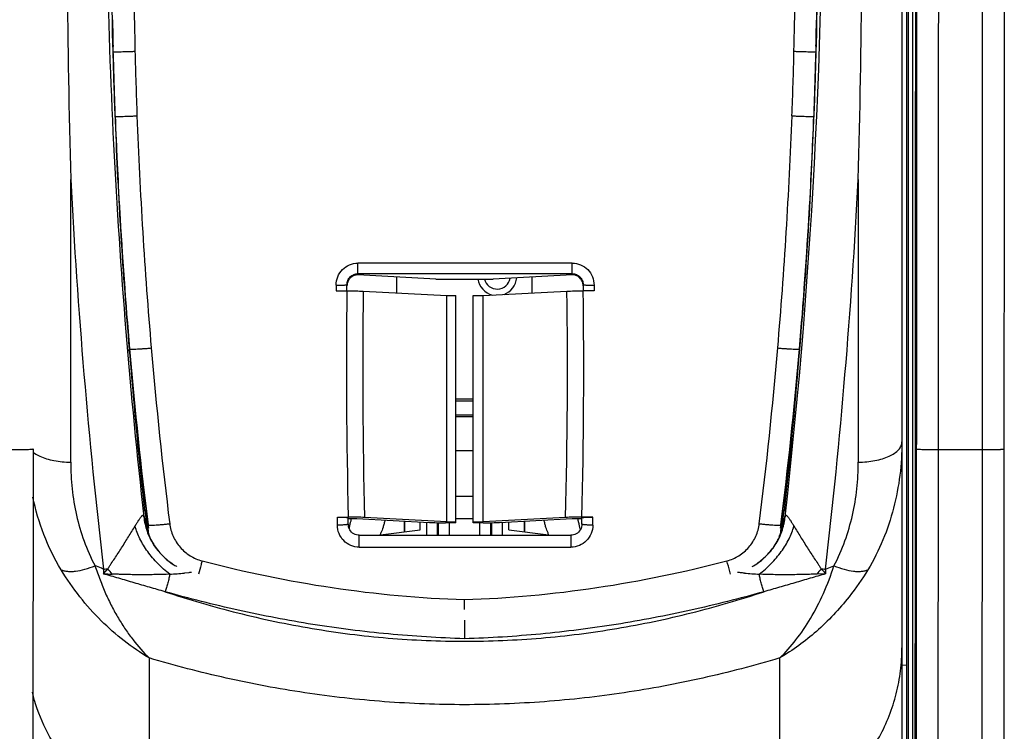
# Model space of a CAD drawing. Units: millimetres. Extents: x 0 to 3073, y 0 to 562.
# Drawn here: x 66 to 75, y 170 to 176 of the extents above; entities that cross this region are included whole.
import ezdxf

# ---------------------------------------------------------------- set-up
doc = ezdxf.new("R2010")
doc.units = ezdxf.units.MM
doc.header["$LTSCALE"] = 23.1
doc.layers.add('INTF_1', color=7, linetype='CONTINUOUS')

msp = doc.modelspace()

# ---------------------------------------------------------------- linework, layer by layer
at = {"layer": 'INTF_1', "color": 7, "linetype": 'CONTINUOUS'}
for p, q in [((74.018, 185.1701), (74.018, 163.322)), ((74.0617, 145.5917), (74.0617, 181.4917)), ((74.0755, 180.4972), (74.0755, 146.5861)), ((73.2362, 176.3454), (73.2347, 176.2661)), ((66.7876, 175.9691), (66.7863, 176.026)), ((66.7876, 175.9691), (66.7864, 176.026)), ((66.7876, 175.9738), (66.7864, 176.026)), ((73.2297, 176.0268), (73.2285, 175.9691)), ((73.2298, 176.0268), (73.2285, 175.9691)), ((73.2297, 176.0268), (73.2285, 175.9738)), ((66.7876, 175.9691), (66.7876, 175.9738)), ((73.2285, 175.9738), (73.2285, 175.9691)), ((66.7943, 175.7246), (66.7965, 175.6145)), ((73.2196, 175.6145), (73.2217, 175.7205)), ((66.8046, 175.3776), (66.8058, 175.3426)), ((66.8059, 175.3776), (66.8075, 175.3427)), ((66.8059, 175.3776), (66.8072, 175.3427)), ((73.2086, 175.3427), (73.2102, 175.3776)), ((73.2088, 175.3427), (73.2102, 175.3776)), ((73.2102, 175.3426), (73.2115, 175.3776)), ((70.996, 173.9317), (70.2702, 173.8938)), ((68.9309, 173.7857), (68.9309, 173.842)), ((69.7459, 173.8938), (69.0309, 173.9312)), ((69.388, 173.7665), (69.388, 173.9125)), ((69.7459, 173.8938), (70.2702, 173.8938)), ((70.628, 173.766), (70.628, 173.9125)), ((71.096, 173.8422), (71.096, 173.8412)), ((71.096, 173.8412), (71.096, 173.7857)), ((68.8309, 173.7857), (68.9309, 173.7857)), ((69.08, 173.7826), (69.8462, 173.7426)), ((70.1807, 173.7426), (70.9469, 173.7826)), ((71.196, 173.7857), (71.096, 173.7857)), ((69.8462, 173.7426), (69.928, 173.7426)), ((69.8462, 171.6693), (69.8462, 173.7426)), ((69.928, 171.6599), (69.928, 173.7426)), ((70.088, 173.7426), (70.1807, 173.7426)), ((70.088, 171.6599), (70.088, 173.7426)), ((70.1807, 171.6693), (70.1807, 173.7426)), ((66.9372, 173.2191), (66.9346, 173.2492)), ((66.9399, 173.2194), (66.9372, 173.2494)), ((66.9398, 173.2193), (66.9372, 173.2494)), ((73.0789, 173.2494), (73.0762, 173.2194)), ((73.0789, 173.2494), (73.0763, 173.2193)), ((69.928, 172.7951), (70.088, 172.7951)), ((70.088, 172.7741), (69.928, 172.7741)), ((69.928, 172.6481), (70.088, 172.6481)), ((70.088, 172.6323), (69.928, 172.6323)), ((66.0533, 172.337), (66.045, 157.5851)), ((70.088, 172.3201), (69.928, 172.3201)), ((74.9531, 172.3365), (74.9448, 157.5846)), ((67.0886, 171.7696), (67.0735, 171.7696)), ((72.9425, 171.7696), (72.9275, 171.7696)), ((68.8428, 171.7117), (68.9428, 171.7117)), ((68.9428, 171.6468), (68.9428, 171.7071)), ((68.9428, 171.6977), (69.0222, 171.6977)), ((69.0222, 171.6977), (69.6863, 171.6631)), ((69.8462, 171.6693), (69.0922, 171.7086)), ((69.457, 171.675), (69.4571, 171.5766)), ((69.4571, 171.5766), (69.4571, 171.675)), ((69.928, 171.7003), (70.088, 171.7003)), ((70.9347, 171.7086), (70.1807, 171.6693)), ((70.3298, 171.6631), (70.9938, 171.6977)), ((70.559, 171.5765), (70.559, 171.675)), ((70.5591, 171.675), (70.559, 171.5765)), ((70.9938, 171.6977), (71.0841, 171.6977)), ((71.1841, 171.7117), (71.0841, 171.7117)), ((71.0841, 171.6468), (71.0841, 171.7071)), ((67.1041, 171.6381), (67.107, 171.6146)), ((67.115, 171.5513), (67.107, 171.6145)), ((68.9428, 171.6455), (68.9428, 171.6468)), ((68.9434, 171.6357), (68.9428, 171.6455)), ((69.2392, 171.5484), (69.6015, 171.5952)), ((69.6015, 171.5952), (69.6015, 171.6675)), ((69.928, 171.6599), (69.8354, 171.6599)), ((69.8462, 171.6693), (69.928, 171.6693)), ((70.088, 171.6693), (70.1807, 171.6693)), ((70.1807, 171.6599), (70.088, 171.6599)), ((70.4145, 171.5952), (70.4145, 171.6675)), ((70.4145, 171.5952), (70.7769, 171.5484)), ((71.0841, 171.6455), (71.0835, 171.6357)), ((71.0841, 171.6468), (71.0841, 171.6455)), ((72.909, 171.6145), (72.9011, 171.5515)), ((72.909, 171.6145), (72.912, 171.6381)), ((69.0428, 171.5457), (70.9841, 171.5457)), ((69.2391, 171.5479), (69.239, 171.5457)), ((69.2391, 171.5479), (69.2406, 171.5688)), ((69.2432, 171.5489), (69.2431, 171.5457)), ((70.7729, 171.5457), (70.7729, 171.5489)), ((70.777, 171.5479), (70.7753, 171.5679)), ((70.777, 171.5457), (70.777, 171.5479)), ((74.1389, 171.5718), (74.129, 155.3699)), ((70.008, 170.8667), (70.008, 170.9557)), ((70.008, 170.768), (70.008, 170.7504)), ((70.008, 170.768), (70.008, 170.7507)), ((70.008, 170.7507), (70.008, 170.5967)), ((74.058, 170.3534), (74.018, 170.3538))]:
    msp.add_line(p, q, dxfattribs=at)
at = {"layer": 'INTF_1', "color": 9, "linetype": 'CONTINUOUS'}
for p, q in [((74.1192, 149.2913), (74.1192, 177.5874)), ((66.8059, 175.3824), (66.8059, 175.3777)), ((73.2102, 175.3777), (73.2102, 175.3822)), ((66.8059, 175.3426), (66.8075, 175.3426)), ((73.2086, 175.3426), (73.2102, 175.3426)), ((66.398, 172.2157), (66.398, 174.806)), ((73.618, 174.806), (73.618, 172.2157)), ((70.996, 174.0386), (69.0309, 174.0386)), ((69.0309, 173.9312), (69.0309, 174.0386)), ((70.996, 173.9317), (70.996, 174.0386)), ((70.996, 173.9418), (69.0309, 173.9418)), ((68.8309, 173.8376), (68.8309, 173.7857)), ((71.196, 173.8376), (71.196, 173.7857)), ((66.9372, 173.2541), (66.9403, 173.2179)), ((66.9372, 173.2541), (66.9402, 173.2194)), ((66.9372, 173.2541), (66.9372, 173.2494)), ((73.0757, 173.2179), (73.0789, 173.2541)), ((73.0789, 173.2494), (73.0789, 173.2541)), ((74.1448, 157.5849), (74.1531, 172.3367)), ((74.3448, 157.5784), (74.3531, 172.3302)), ((74.3531, 172.3302), (74.7532, 172.33)), ((74.7532, 172.33), (74.7448, 157.5782)), ((67.0688, 171.7184), (67.0712, 171.7177)), ((67.0712, 171.7177), (67.0722, 171.7094)), ((68.8428, 171.6385), (68.8428, 171.7117)), ((71.1841, 171.6385), (71.1841, 171.7117)), ((72.9438, 171.7092), (72.9448, 171.7177)), ((72.9448, 171.7177), (72.9472, 171.7184)), ((67.107, 171.6384), (67.107, 171.6433)), ((69.6589, 171.6645), (69.6589, 171.5457)), ((69.7589, 171.6607), (69.7589, 171.5457)), ((69.7676, 171.6605), (69.7676, 171.5457)), ((69.8676, 171.6599), (69.8676, 171.5457)), ((70.1484, 171.5457), (70.1484, 171.6599)), ((70.2484, 171.5457), (70.2484, 171.6605)), ((70.2572, 171.5457), (70.2572, 171.6607)), ((70.3572, 171.5457), (70.3572, 171.6645)), ((72.9091, 171.6433), (72.9091, 171.6384)), ((69.0428, 171.437), (69.0428, 171.5457)), ((70.9841, 171.5457), (70.9841, 171.437)), ((69.0428, 171.437), (70.9841, 171.437)), ((66.6977, 171.1923), (66.7389, 171.2392)), ((73.3169, 171.2346), (73.3951, 171.2663)), ((73.3169, 171.2346), (73.3183, 171.1923)), ((67.4816, 171.2025), (67.4413, 171.1986)), ((73.3183, 171.1923), (73.2375, 171.1894)), ((67.118, 170.4212), (67.118, 168.9884)), ((72.898, 168.9884), (72.8981, 170.4212))]:
    msp.add_line(p, q, dxfattribs=at)
at = {"layer": 'INTF_1', "color": 7, "linetype": 'CONTINUOUS', "true_color": 0x3366cc}
msp.add_line((70.088, 171.9003), (69.928, 171.9003), dxfattribs=at)
at = {"layer": 'INTF_1', "color": 40, "linetype": 'CONTINUOUS'}
for p, q in [((69.2391, 171.5479), (69.2406, 171.5688)), ((70.777, 171.5479), (70.7753, 171.5679))]:
    msp.add_line(p, q, dxfattribs=at)
at = {"layer": 'INTF_1', "color": 7, "linetype": 'CONTINUOUS'}
for points in [[(69.0428, 171.5457), (69.0325, 171.5463), (69.0193, 171.5486), (69.0065, 171.5526), (68.9943, 171.5584), (68.9829, 171.5659), (68.9726, 171.5748), (68.9636, 171.5851), (68.956, 171.5965), (68.9501, 171.6089), (68.9458, 171.622), (68.9434, 171.6357)], [(71.0835, 171.6357), (71.081, 171.622), (71.0768, 171.6089), (71.0708, 171.5965), (71.0633, 171.5851), (71.0542, 171.5748), (71.044, 171.5659), (71.0326, 171.5584), (71.0204, 171.5526), (71.0076, 171.5486), (70.9944, 171.5463), (70.9841, 171.5457)]]:
    msp.add_lwpolyline(points, dxfattribs=at)
at = {"layer": 'INTF_1', "color": 9, "linetype": 'CONTINUOUS'}
for centre, radius, start, end in [((17.9669, 177.9007), 55.3275, 353.58072, 0.75806), ((123.3016, 177.3496), 56.3307, 180.36897, 181.39233), ((16.7145, 177.3496), 56.3307, 358.60767, 359.63103), ((110.7063, 177.0234), 43.9311, 182.14084, 183.25539), ((111.3101, 177.0429), 44.3352, 182.13777, 184.89246), ((28.706, 177.0429), 44.3352, 355.10754, 357.86223), ((29.3111, 177.0234), 43.9298, 356.7446, 357.859), ((122.057, 177.7003), 55.7341, 182.97666, 186.66172), ((17.8722, 177.7076), 55.8213, 353.34108, 357.02044), ((110.8279, 177.0304), 44.0528, 183.25544, 184.91752), ((29.1607, 177.0324), 44.0804, 355.083, 356.74404), ((121.1306, 173.0473), 52.205, 179.18956, 181.46595), ((120.8317, 173.0508), 51.7569, 179.18986, 181.48599), ((19.1952, 173.0508), 51.7569, 358.51401, 0.81014), ((18.8962, 173.0473), 52.205, 358.53405, 0.81044), ((108.9329, 176.8672), 42.1508, 184.96676, 187.11926), ((109.6357, 176.908), 42.6554, 184.90374, 187.07849), ((30.3804, 176.908), 42.6554, 352.92151, 355.09626), ((31.0513, 176.8706), 42.1829, 352.88156, 355.03242), ((78.4442, 170.8238), 11.7523, 177.99096, 178.20348), ((66.6225, 172.0773), 0.8461, 275.19878, 277.90994), ((64.8385, 169.6854), 2.4548, 37.78491, 39.27066), ((67.6632, 171.7815), 0.5991, 237.70702, 239.75719), ((67.6626, 171.7805), 0.5979, 239.75747, 240.95315), ((72.3534, 171.7806), 0.598, 299.04449, 300.64134), ((75.1823, 169.6844), 2.4591, 140.78215, 142.2654), ((73.3936, 172.0773), 0.8461, 262.09004, 264.8012), ((74.8458, 172.5714), 2.058, 220.34195, 222.07974), ((66.9018, 175.7349), 4.5471, 267.42835, 268.44643), ((67.1647, 174.1338), 2.9482, 272.75507, 275.38289), ((72.8619, 174.2837), 3.0985, 264.67289, 267.18362)]:
    msp.add_arc(centre, radius, start, end, dxfattribs=at)
at = {"layer": 'INTF_1', "color": 7, "linetype": 'CONTINUOUS'}
for centre, radius, start, end in [((179.59, 177.7424), 113.2301, 179.623095, 181.486028), ((-39.2068, 177.7389), 112.8629, 358.510942, 0.379933), ((122.5281, 177.6929), 55.7698, 180.36821, 182.1361), ((17.488, 177.6929), 55.7698, 357.8639, 359.63179), ((142.1005, 177.7236), 75.3333, 181.105415, 181.291244), ((-2.2063, 177.7262), 75.4552, 358.709408, 358.891153), ((127.3236, 177.5198), 60.5569, 181.802923, 182.027233), ((12.6925, 177.5198), 60.5569, 357.97277, 358.197077), ((110.3935, 176.9718), 43.6181, 182.14056, 184.89589), ((110.77, 177.0216), 43.9948, 182.18701, 184.91865), ((29.2, 177.0244), 44.041, 355.08279, 357.81156), ((29.5806, 176.9743), 43.6601, 355.06588, 357.85814), ((69.0315, 173.8319), 0.1006, 174.2405, 179.99718), ((69.0314, 173.8319), 0.1005, 172.86855, 174.24067), ((70.308, 173.9214), 0.18, 188.8033, 255.74503), ((70.308, 173.9214), 0.12, 193.25907, 350.69774), ((70.308, 173.9214), 0.18, 290.25913, 354.83754), ((70.9954, 173.8319), 0.1006, 0.00319, 5.85154), ((109.2225, 176.8769), 42.4432, 184.94394, 185.67475), ((109.0388, 176.8723), 42.2572, 184.95918, 187.11483), ((30.7212, 176.8991), 42.5147, 352.89205, 355.03463), ((30.7936, 176.8769), 42.4432, 354.32525, 355.05606), ((122.5281, 177.6929), 55.7698, 184.65259, 186.09689), ((17.488, 177.6929), 55.7698, 353.90311, 355.34736), ((122.5281, 177.6929), 55.7645, 186.09747, 186.27315), ((17.488, 177.6929), 55.7645, 353.7268, 353.90253), ((67.6692, 171.7836), 0.6018, 186.69366, 193.7269), ((72.3469, 171.7837), 0.6018, 346.50383, 353.29353), ((67.6668, 171.7831), 0.5994, 193.73059, 194.59022), ((67.6681, 171.7834), 0.6007, 194.59061, 196.76141), ((67.6686, 171.7836), 0.6012, 196.76113, 197.84881), ((67.6681, 171.7835), 0.6007, 197.84988, 204.61808), ((67.7082, 171.7135), 0.6059, 187.11816, 189.34243), ((67.708, 171.7135), 0.6057, 189.34247, 189.64548), ((72.3483, 171.7833), 0.6004, 335.38678, 342.14787), ((72.308, 171.7135), 0.6058, 350.35448, 350.64229), ((72.3078, 171.7135), 0.606, 350.64236, 352.88186), ((72.3474, 171.7836), 0.6013, 342.14703, 343.22689), ((72.3478, 171.7835), 0.6009, 343.22664, 345.41472), ((72.3491, 171.7832), 0.5996, 345.41501, 346.50025)]:
    msp.add_arc(centre, radius, start, end, dxfattribs=at)
for centre, major_axis, ratio, start_param, end_param in [((69.0309, 173.8308), (0.0692, -0.076), 0.94914, 2.377002, 2.572327), ((70.996, 173.8314), (0.0692, 0.076), 0.94914, 0.678817, 0.764591), ((69.8354, 171.6693), (0.2, 0), 0.046625, -2.41233, -1.570796), ((70.1807, 171.6693), (0.2, 0), 0.046625, -1.570796, -0.729262)]:
    msp.add_ellipse(centre, major_axis=major_axis, ratio=ratio, start_param=start_param, end_param=end_param, dxfattribs=at)
for points, knots in [([(74.9531, 191.7469), (74.954, 190.1295), (74.9568, 183.6594), (74.9559, 177.1893), (74.9531, 172.3365)], [0, 0, 0, 0, 0.249967, 1, 1, 1, 1]), ([(74.1421, 181.4263), (74.142, 180.6049), (74.1417, 177.3201), (74.1404, 174.0353), (74.1389, 171.5718)], [0, 0, 0, 0, 0.250048, 1, 1, 1, 1]), ([(66.8059, 175.3776), (66.8023, 175.4762), (66.7953, 175.6733), (66.7901, 175.8705), (66.7876, 175.9691)], [0, 0, 0, 0, 0.500006, 1, 1, 1, 1]), ([(73.2285, 175.9691), (73.2259, 175.8705), (73.2208, 175.6733), (73.2137, 175.4762), (73.2102, 175.3776)], [0, 0, 0, 0, 0.499994, 1, 1, 1, 1]), ([(71.0955, 173.8422), (71.0943, 173.8536), (71.088, 173.8762), (71.0676, 173.9048), (71.0387, 173.9248), (71.016, 173.9308), (71.0046, 173.9318)], [0, 0, 0, 0, 0.249944, 0.499922, 0.749946, 1, 1, 1, 1]), ([(69.0115, 173.9303), (69.0013, 173.9282), (68.9814, 173.9209), (68.9565, 173.9013), (68.9388, 173.8751), (68.9329, 173.8547), (68.9317, 173.8444)], [0, 0, 0, 0, 0.250054, 0.500078, 0.750057, 1, 1, 1, 1]), ([(68.9309, 173.7857), (68.9581, 173.7857), (69.0078, 173.7852), (69.0575, 173.7838), (69.08, 173.7826)], [0, 0, 0, 0, 0.547991, 1, 1, 1, 1]), ([(70.9469, 173.7826), (70.9694, 173.7838), (71.019, 173.7852), (71.0688, 173.7857), (71.096, 173.7857)], [0, 0, 0, 0, 0.452009, 1, 1, 1, 1]), ([(66.9873, 172.6801), (67.0026, 172.5262), (67.0362, 172.2054), (67.0767, 171.8582), (67.1007, 171.6648), (67.1041, 171.6381)], [0, 0, 0, 0, 0.442334, 0.922957, 1, 1, 1, 1]), ([(72.912, 171.6381), (72.9153, 171.6648), (72.9393, 171.8582), (72.9798, 172.2054), (73.0135, 172.5262), (73.0288, 172.6801)], [0, 0, 0, 0, 0.07704, 0.557665, 1, 1, 1, 1]), ([(68.8428, 171.7117), (68.8493, 171.7117), (68.8621, 171.7117), (68.8807, 171.7114), (68.8978, 171.711), (68.9127, 171.7104), (68.925, 171.7098), (68.9333, 171.7091), (68.9382, 171.7085), (68.9406, 171.708), (68.942, 171.7077), (68.9428, 171.7073), (68.9428, 171.7071)], [0, 0, 0, 0, 0.195095, 0.382533, 0.555022, 0.705945, 0.829619, 0.92152, 0.954507, 0.978492, 0.993418, 1, 1, 1, 1]), ([(69.0922, 171.7086), (69.0697, 171.7098), (69.0199, 171.7113), (68.9701, 171.7117), (68.9428, 171.7117)], [0, 0, 0, 0, 0.451903, 1, 1, 1, 1]), ([(69.2791, 171.6844), (69.2758, 171.6733), (69.2705, 171.6511), (69.2604, 171.6117), (69.2494, 171.5844), (69.2406, 171.5688)], [0, 0, 0, 0, 0.283388, 0.560418, 1, 1, 1, 1]), ([(70.7753, 171.5679), (70.7664, 171.5836), (70.7552, 171.611), (70.745, 171.6507), (70.7397, 171.6731), (70.7364, 171.6843)], [0, 0, 0, 0, 0.438634, 0.715891, 1, 1, 1, 1]), ([(71.0841, 171.7117), (71.0568, 171.7117), (71.007, 171.7113), (70.9572, 171.7098), (70.9347, 171.7086)], [0, 0, 0, 0, 0.548097, 1, 1, 1, 1]), ([(71.0841, 171.7071), (71.0841, 171.7073), (71.0849, 171.7077), (71.0862, 171.708), (71.0887, 171.7085), (71.0936, 171.7091), (71.1019, 171.7098), (71.1141, 171.7104), (71.1291, 171.711), (71.1462, 171.7114), (71.1648, 171.7117), (71.1776, 171.7117), (71.1841, 171.7117)], [0, 0, 0, 0, 0.006582, 0.021508, 0.045493, 0.07848, 0.170381, 0.294055, 0.444978, 0.617467, 0.804905, 1, 1, 1, 1]), ([(73.2181, 169.1072), (73.2806, 169.1402), (73.4008, 169.2163), (73.5614, 169.3563), (73.7001, 169.5179), (73.8152, 169.6971), (73.9055, 169.89), (73.9703, 170.0928), (74.0093, 170.302), (74.018, 170.4437), (74.018, 170.5145)], [0, 0, 0, 0, 0.124985, 0.249977, 0.374969, 0.49997, 0.624972, 0.749961, 0.875016, 1, 1, 1, 1]), ([(66.798, 169.1072), (66.7505, 169.1322), (66.6584, 169.1881), (66.5311, 169.2874), (66.4157, 169.4003), (66.2792, 169.5665), (66.1425, 169.7995), (66.0719, 170.0038), (66.0465, 170.108)], [0, 0, 0, 0, 0.12508, 0.250153, 0.375239, 0.500313, 0.750153, 1, 1, 1, 1])]:
    msp.add_open_spline(points, degree=3, knots=knots, dxfattribs=at)
at = {"layer": 'INTF_1', "color": 9, "linetype": 'CONTINUOUS'}
for points, knots in [([(74.1531, 172.3367), (74.1536, 173.1453), (74.1552, 176.3803), (74.1559, 179.6153), (74.1559, 182.0417)], [0, 0, 0, 0, 0.249943, 1, 1, 1, 1]), ([(74.3531, 172.3302), (74.3535, 173.1393), (74.3551, 176.3765), (74.3558, 179.6136), (74.3558, 182.0417)], [0, 0, 0, 0, 0.249943, 1, 1, 1, 1]), ([(74.7559, 182.0417), (74.7559, 181.2322), (74.7557, 177.995), (74.7545, 174.7578), (74.7532, 172.33)], [0, 0, 0, 0, 0.250041, 1, 1, 1, 1]), ([(66.7265, 178.6327), (66.7111, 177.4644), (66.7432, 175.7203), (66.895, 173.415), (67.0051, 172.2785), (67.0686, 171.7148)], [0, 0, 0, 0, 0.505784, 0.754454, 1, 1, 1, 1]), ([(66.7876, 175.9738), (66.7876, 175.9739), (66.788, 175.9739), (66.7886, 175.974), (66.7899, 175.9741), (66.7916, 175.9743), (66.7937, 175.9744), (66.7975, 175.9747), (66.8034, 175.975), (66.8118, 175.9754), (66.8218, 175.9758), (66.8335, 175.9762), (66.8519, 175.9769), (66.8779, 175.9778), (66.912, 175.9788), (66.949, 175.9799), (66.9745, 175.9805), (66.9875, 175.9809)], [0, 0, 0, 0, 0.001358, 0.005053, 0.011128, 0.019575, 0.030377, 0.04351, 0.076637, 0.11864, 0.169116, 0.22758, 0.293472, 0.444933, 0.61769, 0.80511, 1, 1, 1, 1]), ([(66.8059, 175.3824), (66.8023, 175.4809), (66.7953, 175.678), (66.7901, 175.8752), (66.7876, 175.9738)], [0, 0, 0, 0, 0.500006, 1, 1, 1, 1]), ([(66.9875, 175.9809), (66.9901, 175.8822), (66.9952, 175.6849), (67.0022, 175.4877), (67.0058, 175.3891)], [0, 0, 0, 0, 0.499994, 1, 1, 1, 1]), ([(73.0103, 175.3891), (73.0138, 175.4877), (73.0209, 175.6849), (73.026, 175.8822), (73.0286, 175.9809)], [0, 0, 0, 0, 0.500006, 1, 1, 1, 1]), ([(73.0286, 175.9809), (73.0416, 175.9804), (73.067, 175.9799), (73.1041, 175.9788), (73.1382, 175.9778), (73.1642, 175.9769), (73.1826, 175.9762), (73.1942, 175.9758), (73.2043, 175.9754), (73.2126, 175.975), (73.2185, 175.9747), (73.2223, 175.9744), (73.2245, 175.9743), (73.2261, 175.9741), (73.2274, 175.9741), (73.228, 175.9739), (73.2285, 175.9739), (73.2285, 175.9738)], [0, 0, 0, 0, 0.194889, 0.382308, 0.555064, 0.706525, 0.772416, 0.83088, 0.881356, 0.923358, 0.956485, 0.969618, 0.98042, 0.988868, 0.994942, 0.998637, 1, 1, 1, 1]), ([(73.2285, 175.9738), (73.2259, 175.8752), (73.2208, 175.678), (73.2137, 175.4809), (73.2102, 175.3824)], [0, 0, 0, 0, 0.499994, 1, 1, 1, 1]), ([(66.8059, 175.3822), (66.806, 175.3822), (66.8063, 175.3823), (66.807, 175.3822), (66.8083, 175.3823), (66.8108, 175.3823), (66.8152, 175.3824), (66.8218, 175.3826), (66.8302, 175.3829), (66.8402, 175.3832), (66.8519, 175.3836), (66.8703, 175.3842), (66.8962, 175.3851), (66.9303, 175.3863), (66.9673, 175.3877), (66.9928, 175.3886), (67.0058, 175.3891)], [0, 0, 0, 0, 0.001285, 0.004971, 0.011049, 0.019504, 0.043457, 0.076603, 0.118622, 0.169111, 0.227585, 0.293482, 0.444947, 0.617698, 0.805111, 1, 1, 1, 1]), ([(73.0103, 175.3891), (73.0168, 175.389), (73.0298, 175.3885), (73.0553, 175.3875), (73.0857, 175.3864), (73.1198, 175.3851), (73.1458, 175.3842), (73.1642, 175.3836), (73.1758, 175.3832), (73.1859, 175.3829), (73.1943, 175.3826), (73.2001, 175.3824), (73.2039, 175.3823), (73.2061, 175.3823), (73.2078, 175.3823), (73.209, 175.3822), (73.2097, 175.3823), (73.2101, 175.3822), (73.2102, 175.3822)], [0, 0, 0, 0, 0.097906, 0.194874, 0.382279, 0.555024, 0.706485, 0.772382, 0.830857, 0.881349, 0.923371, 0.956521, 0.969666, 0.98048, 0.988938, 0.995018, 0.998708, 1, 1, 1, 1]), ([(68.8309, 173.8376), (68.8309, 173.8637), (68.8412, 173.9164), (68.8856, 173.9832), (68.9521, 174.0281), (69.0048, 174.0386), (69.0309, 174.0386)], [0, 0, 0, 0, 0.249948, 0.499934, 0.749956, 1, 1, 1, 1]), ([(70.996, 174.0386), (71.0221, 174.0386), (71.0748, 174.0281), (71.1413, 173.9832), (71.1857, 173.9164), (71.196, 173.8637), (71.196, 173.8376)], [0, 0, 0, 0, 0.250044, 0.500066, 0.750052, 1, 1, 1, 1]), ([(68.9309, 173.842), (68.931, 173.855), (68.9363, 173.8811), (68.9584, 173.9143), (68.9916, 173.9366), (69.0179, 173.9418), (69.0309, 173.9418)], [0, 0, 0, 0, 0.249265, 0.498998, 0.749306, 1, 1, 1, 1]), ([(70.996, 173.9418), (71.009, 173.9418), (71.0353, 173.9366), (71.0684, 173.9143), (71.0905, 173.8812), (71.0959, 173.8551), (71.096, 173.8422)], [0, 0, 0, 0, 0.250693, 0.501001, 0.750734, 1, 1, 1, 1]), ([(68.8309, 173.8376), (68.8374, 173.8376), (68.8501, 173.8377), (68.8687, 173.8379), (68.8857, 173.8382), (68.9007, 173.8386), (68.9116, 173.8391), (68.9188, 173.8395), (68.923, 173.8398), (68.9262, 173.8401), (68.9287, 173.8404), (68.93, 173.8407), (68.9309, 173.841), (68.9309, 173.8412)], [0, 0, 0, 0, 0.194632, 0.381783, 0.55429, 0.70553, 0.829714, 0.880134, 0.922112, 0.955258, 0.979286, 0.994061, 1, 1, 1, 1]), ([(71.096, 173.8412), (71.096, 173.841), (71.0969, 173.8407), (71.0981, 173.8404), (71.1006, 173.8401), (71.1039, 173.8398), (71.1081, 173.8395), (71.1153, 173.8391), (71.1262, 173.8386), (71.1411, 173.8382), (71.1582, 173.8379), (71.1767, 173.8377), (71.1895, 173.8376), (71.196, 173.8376)], [0, 0, 0, 0, 0.005939, 0.020714, 0.044742, 0.077888, 0.119866, 0.170286, 0.29447, 0.44571, 0.618217, 0.805368, 1, 1, 1, 1]), ([(66.9372, 173.2542), (66.9372, 173.2537), (66.939, 173.253), (66.9418, 173.2525), (66.9468, 173.2521), (66.9534, 173.2518), (66.9618, 173.2517), (66.9762, 173.2518), (66.9979, 173.2525), (67.0276, 173.2539), (67.0615, 173.2559), (67.0983, 173.2586), (67.1235, 173.2606), (67.1364, 173.2617)], [0, 0, 0, 0, 0.006956, 0.022309, 0.046717, 0.080107, 0.122218, 0.172676, 0.296692, 0.447512, 0.61944, 0.805958, 1, 1, 1, 1]), ([(72.8796, 173.2617), (72.8925, 173.2606), (72.9178, 173.2586), (72.9545, 173.2559), (72.9884, 173.2539), (73.0182, 173.2524), (73.0398, 173.2518), (73.0543, 173.2517), (73.0627, 173.2518), (73.0693, 173.252), (73.0743, 173.2525), (73.0771, 173.253), (73.0788, 173.2537), (73.0789, 173.2541)], [0, 0, 0, 0, 0.194044, 0.380563, 0.552491, 0.703312, 0.827327, 0.877785, 0.919895, 0.953285, 0.977692, 0.993045, 1, 1, 1, 1]), ([(73.618, 172.2157), (73.6441, 172.2157), (73.6954, 172.218), (73.7698, 172.2282), (73.8386, 172.2449), (73.8991, 172.2674), (73.9493, 172.2948), (73.9874, 172.3265), (74.0085, 172.357), (74.0167, 172.3821), (74.018, 172.3945), (74.018, 172.4005)], [0, 0, 0, 0, 0.164596, 0.324376, 0.474483, 0.611132, 0.731461, 0.834438, 0.921899, 0.961644, 1, 1, 1, 1]), ([(74.018, 172.4005), (74.018, 172.2986), (74.0053, 172.0945), (73.929, 171.6932), (73.8118, 171.4043), (73.7059, 171.2298)], [0, 0, 0, 0, 0.249766, 0.499604, 1, 1, 1, 1]), ([(65.8603, 172.3305), (65.8731, 172.3305), (65.8981, 172.3306), (65.9344, 172.331), (65.9676, 172.3316), (65.9966, 172.3324), (66.0175, 172.3332), (66.0312, 172.3339), (66.0392, 172.3345), (66.0452, 172.335), (66.0498, 172.3358), (66.0519, 172.3359), (66.0534, 172.3368), (66.0533, 172.337)], [0, 0, 0, 0, 0.198207, 0.388368, 0.562338, 0.713775, 0.837046, 0.886719, 0.927725, 0.959624, 0.982229, 0.995479, 1, 1, 1, 1]), ([(66.053, 172.307), (66.0574, 172.3035), (66.0769, 172.2893), (66.0983, 172.2776), (66.1152, 172.2698)], [0, 0, 0, 0, 0.232267, 1, 1, 1, 1]), ([(74.1531, 172.3367), (74.1533, 172.3363), (74.1551, 172.336), (74.1581, 172.3353), (74.1632, 172.3348), (74.1699, 172.3342), (74.1784, 172.3336), (74.1929, 172.3329), (74.2147, 172.3321), (74.2445, 172.3313), (74.2783, 172.3307), (74.315, 172.3303), (74.3403, 172.3303), (74.3531, 172.3302)], [0, 0, 0, 0, 0.007136, 0.023199, 0.048294, 0.082287, 0.124954, 0.175838, 0.300153, 0.450757, 0.622053, 0.807779, 1, 1, 1, 1]), ([(74.7532, 172.33), (74.7663, 172.33), (74.7921, 172.3301), (74.8295, 172.3304), (74.8639, 172.331), (74.894, 172.3318), (74.9157, 172.3326), (74.9301, 172.3333), (74.9383, 172.3339), (74.9446, 172.3344), (74.9495, 172.3352), (74.9516, 172.3354), (74.9533, 172.3362), (74.9531, 172.3365)], [0, 0, 0, 0, 0.196413, 0.385983, 0.559987, 0.711815, 0.835735, 0.885755, 0.927095, 0.959276, 0.982089, 0.995466, 1, 1, 1, 1]), ([(66.1152, 172.2698), (66.1348, 172.2607), (66.1775, 172.2449), (66.2462, 172.2282), (66.3207, 172.218), (66.372, 172.2157), (66.398, 172.2157)], [0, 0, 0, 0, 0.223599, 0.469221, 0.73067, 1, 1, 1, 1]), ([(66.398, 172.2157), (66.398, 172.134), (66.4069, 171.9705), (66.4472, 171.7279), (66.5157, 171.4906), (66.5821, 171.3391), (66.621, 171.2662)], [0, 0, 0, 0, 0.248888, 0.497962, 0.747987, 1, 1, 1, 1]), ([(73.3951, 171.2663), (73.434, 171.3392), (73.5004, 171.4907), (73.5689, 171.728), (73.6091, 171.9705), (73.618, 172.134), (73.618, 172.2157)], [0, 0, 0, 0, 0.252021, 0.502044, 0.751114, 1, 1, 1, 1]), ([(66.3101, 171.2298), (66.248, 171.3322), (66.1433, 171.5485), (66.0758, 171.7787), (66.0509, 171.8953)], [0, 0, 0, 0, 0.50108, 1, 1, 1, 1]), ([(66.9876, 171.6293), (66.9933, 171.6387), (67.0043, 171.6565), (67.0178, 171.6779), (67.028, 171.6933), (67.0347, 171.7031), (67.0409, 171.7114), (67.0464, 171.7182), (67.0512, 171.7233), (67.0553, 171.7268), (67.0589, 171.7287), (67.0622, 171.7288), (67.0647, 171.7269), (67.0663, 171.7238), (67.0676, 171.7196), (67.0681, 171.7164), (67.0683, 171.7147)], [0, 0, 0, 0, 0.231908, 0.442268, 0.536161, 0.620553, 0.694052, 0.755659, 0.804934, 0.84223, 0.869052, 0.888946, 0.90815, 0.932024, 0.962504, 1, 1, 1, 1]), ([(67.0683, 171.7147), (67.0732, 171.6704), (67.0929, 171.5826), (67.1511, 171.461), (67.235, 171.3553), (67.3054, 171.299), (67.3431, 171.2751)], [0, 0, 0, 0, 0.249693, 0.499569, 0.749663, 1, 1, 1, 1]), ([(67.0686, 171.7148), (67.0686, 171.7154), (67.0685, 171.7162), (67.0686, 171.7175), (67.0686, 171.718), (67.0687, 171.7184), (67.0688, 171.7184)], [0, 0, 0, 0, 0.448964, 0.757887, 0.935836, 1, 1, 1, 1]), ([(67.0686, 171.7182), (67.0734, 171.6736), (67.0931, 171.5854), (67.1514, 171.4631), (67.2353, 171.3568), (67.3058, 171.3001), (67.3436, 171.2761)], [0, 0, 0, 0, 0.249997, 0.500024, 0.750026, 1, 1, 1, 1]), ([(68.9516, 171.6057), (68.9524, 171.6094), (68.9538, 171.6169), (68.9559, 171.6282), (68.9576, 171.6375), (68.9589, 171.6449), (68.9597, 171.6504), (68.961, 171.6557), (68.9635, 171.6628), (68.9665, 171.6725), (68.9692, 171.6849), (68.9709, 171.6934), (68.9717, 171.6977)], [0, 0, 0, 0, 0.121711, 0.242833, 0.363202, 0.423079, 0.482251, 0.53935, 0.596589, 0.723042, 0.860813, 1, 1, 1, 1]), ([(71.0444, 171.6977), (71.0453, 171.6927), (71.0472, 171.6829), (71.05, 171.6708), (71.0528, 171.6619), (71.055, 171.6558), (71.0565, 171.6497), (71.0578, 171.6411), (71.0597, 171.6303), (71.063, 171.6129), (71.0656, 171.5998), (71.0673, 171.5911)], [0, 0, 0, 0, 0.139658, 0.27611, 0.338638, 0.396358, 0.453753, 0.51335, 0.633875, 0.755295, 1, 1, 1, 1]), ([(72.6582, 171.2661), (72.6978, 171.2896), (72.772, 171.3459), (72.8605, 171.4535), (72.922, 171.5784), (72.9427, 171.669), (72.9477, 171.7147)], [0, 0, 0, 0, 0.250359, 0.500458, 0.750317, 1, 1, 1, 1]), ([(72.6898, 171.2875), (72.7253, 171.3118), (72.7913, 171.3683), (72.8698, 171.4722), (72.9242, 171.5905), (72.9428, 171.6754), (72.9475, 171.7182)], [0, 0, 0, 0, 0.249973, 0.49997, 0.75001, 1, 1, 1, 1]), ([(72.9472, 171.7184), (72.9473, 171.7184), (72.9475, 171.718), (72.9475, 171.7175), (72.9475, 171.7163), (72.9475, 171.7154), (72.9475, 171.7149)], [0, 0, 0, 0, 0.064798, 0.2477, 0.558966, 1, 1, 1, 1]), ([(72.9477, 171.7147), (72.9479, 171.7164), (72.9485, 171.7196), (72.9497, 171.7238), (72.9514, 171.7269), (72.9539, 171.7288), (72.9572, 171.7287), (72.9607, 171.7268), (72.9649, 171.7234), (72.9697, 171.7182), (72.9752, 171.7115), (72.9813, 171.7031), (72.9881, 171.6933), (72.9982, 171.678), (73.0118, 171.6565), (73.0227, 171.6387), (73.0284, 171.6293)], [0, 0, 0, 0, 0.0373, 0.067927, 0.091902, 0.111128, 0.131018, 0.157813, 0.195076, 0.244324, 0.305929, 0.379438, 0.46381, 0.557692, 0.76814, 1, 1, 1, 1]), ([(66.7389, 171.2392), (66.7438, 171.2471), (66.7541, 171.2627), (66.775, 171.294), (66.8016, 171.3337), (66.8334, 171.3822), (66.8759, 171.448), (66.9176, 171.5145), (66.9581, 171.5807), (66.9779, 171.6133), (66.9876, 171.6293)], [0, 0, 0, 0, 0.060128, 0.120991, 0.244479, 0.369922, 0.496865, 0.752469, 0.878582, 1, 1, 1, 1]), ([(67.3065, 171.189), (67.2679, 171.2187), (67.1953, 171.2834), (67.1029, 171.3924), (67.0314, 171.5078), (66.9987, 171.5893), (66.9877, 171.6293)], [0, 0, 0, 0, 0.264994, 0.526346, 0.774075, 1, 1, 1, 1]), ([(67.107, 171.6432), (67.1071, 171.6426), (67.1086, 171.6414), (67.114, 171.6398), (67.1253, 171.6386), (67.1435, 171.6383), (67.168, 171.639), (67.1975, 171.6408), (67.2312, 171.6435), (67.2676, 171.6471), (67.2926, 171.65), (67.3054, 171.6516)], [0, 0, 0, 0, 0.009538, 0.026176, 0.085003, 0.177651, 0.301151, 0.451055, 0.621829, 0.807115, 1, 1, 1, 1]), ([(67.3054, 171.6516), (67.3103, 171.6122), (67.3319, 171.5342), (67.3968, 171.432), (67.4889, 171.3532), (67.5634, 171.3211), (67.6019, 171.311)], [0, 0, 0, 0, 0.249721, 0.499582, 0.749674, 1, 1, 1, 1]), ([(68.9428, 171.6468), (68.9428, 171.6464), (68.9422, 171.6457), (68.9396, 171.6446), (68.934, 171.6433), (68.9249, 171.6419), (68.9126, 171.6408), (68.8976, 171.6398), (68.8741, 171.6388), (68.8555, 171.6385), (68.8428, 171.6385)], [0, 0, 0, 0, 0.009335, 0.025648, 0.083988, 0.176474, 0.300096, 0.450314, 0.62147, 1, 1, 1, 1]), ([(69.0428, 171.437), (69.0166, 171.437), (68.9638, 171.4476), (68.8973, 171.4927), (68.8531, 171.5597), (68.8428, 171.6124), (68.8428, 171.6385)], [0, 0, 0, 0, 0.250368, 0.500508, 0.750347, 1, 1, 1, 1]), ([(71.1841, 171.6385), (71.1841, 171.6124), (71.1738, 171.5597), (71.1296, 171.4927), (71.0631, 171.4476), (71.0102, 171.437), (70.9841, 171.437)], [0, 0, 0, 0, 0.249653, 0.499492, 0.749633, 1, 1, 1, 1]), ([(71.1841, 171.6385), (71.1713, 171.6385), (71.1528, 171.6388), (71.1292, 171.6398), (71.1143, 171.6408), (71.102, 171.6419), (71.0928, 171.6433), (71.0873, 171.6446), (71.0847, 171.6457), (71.0841, 171.6464), (71.0841, 171.6468)], [0, 0, 0, 0, 0.37853, 0.549686, 0.699904, 0.823526, 0.916012, 0.974352, 0.990665, 1, 1, 1, 1]), ([(72.4141, 171.311), (72.4527, 171.3211), (72.5272, 171.3532), (72.6192, 171.432), (72.6841, 171.5342), (72.7057, 171.6122), (72.7106, 171.6516)], [0, 0, 0, 0, 0.250327, 0.500419, 0.75028, 1, 1, 1, 1]), ([(72.7096, 171.189), (72.7482, 171.2187), (72.8208, 171.2833), (72.9132, 171.3923), (72.9847, 171.5077), (73.0174, 171.5892), (73.0284, 171.6293)], [0, 0, 0, 0, 0.264999, 0.526351, 0.774078, 1, 1, 1, 1]), ([(72.7106, 171.6516), (72.7234, 171.65), (72.7485, 171.6471), (72.7849, 171.6435), (72.8185, 171.6408), (72.8481, 171.639), (72.8725, 171.6383), (72.8908, 171.6386), (72.9021, 171.6398), (72.9075, 171.6414), (72.909, 171.6426), (72.9091, 171.6432)], [0, 0, 0, 0, 0.192885, 0.378171, 0.548945, 0.698849, 0.822349, 0.914997, 0.973824, 0.990462, 1, 1, 1, 1]), ([(73.0284, 171.6293), (73.0483, 171.5967), (73.0885, 171.5303), (73.1401, 171.448), (73.1826, 171.3822), (73.2145, 171.3337), (73.241, 171.294), (73.262, 171.2627), (73.2722, 171.2471), (73.2771, 171.2392)], [0, 0, 0, 0, 0.247528, 0.503134, 0.630078, 0.755522, 0.879003, 0.939861, 1, 1, 1, 1]), ([(66.3101, 171.2298), (66.3186, 171.2258), (66.3376, 171.2195), (66.3689, 171.2144), (66.4044, 171.2134), (66.4585, 171.2175), (66.5322, 171.2331), (66.5908, 171.2538), (66.621, 171.2663)], [0, 0, 0, 0, 0.087378, 0.186219, 0.296911, 0.419122, 0.694192, 1, 1, 1, 1]), ([(67.1179, 170.4211), (66.9577, 170.5151), (66.7319, 170.6928), (66.4761, 170.9801), (66.3624, 171.1437), (66.3101, 171.2298)], [0, 0, 0, 0, 0.48335, 0.737765, 1, 1, 1, 1]), ([(66.6205, 171.2677), (66.6349, 171.2237), (66.6653, 171.1377), (66.7163, 171.013), (66.7725, 170.8953), (66.8337, 170.7851), (66.8991, 170.6824), (66.9892, 170.5577), (67.0643, 170.4723), (67.1179, 170.4211)], [0, 0, 0, 0, 0.140189, 0.276035, 0.407489, 0.534587, 0.65733, 0.775684, 1, 1, 1, 1]), ([(66.6991, 171.2347), (66.6928, 171.2377), (66.6672, 171.2492), (66.641, 171.2595), (66.621, 171.2662)], [0, 0, 0, 0, 0.24904, 1, 1, 1, 1]), ([(67.6019, 171.311), (67.5989, 171.2995), (67.588, 171.2584), (67.5768, 171.2173), (67.5684, 171.1877)], [0, 0, 0, 0, 0.278905, 1, 1, 1, 1]), ([(67.6019, 171.311), (67.9947, 171.2083), (68.7916, 171.0437), (69.6022, 170.9689), (70.008, 170.9557)], [0, 0, 0, 0, 0.499984, 1, 1, 1, 1]), ([(70.008, 170.9557), (70.4138, 170.9689), (71.2244, 171.0437), (72.0214, 171.2083), (72.4141, 171.311)], [0, 0, 0, 0, 0.500018, 1, 1, 1, 1]), ([(72.4475, 171.1883), (72.4451, 171.197), (72.4336, 171.2378), (72.4226, 171.2788), (72.4141, 171.311)], [0, 0, 0, 0, 0.213176, 1, 1, 1, 1]), ([(72.8981, 170.4211), (72.9513, 170.4726), (73.0534, 170.5881), (73.1873, 170.7864), (73.3046, 171.0144), (73.3674, 171.1796), (73.3951, 171.2663)], [0, 0, 0, 0, 0.224331, 0.465528, 0.724002, 1, 1, 1, 1]), ([(73.7059, 171.2298), (73.6536, 171.1437), (73.5128, 170.941), (73.2477, 170.66), (73.0174, 170.491), (72.8981, 170.4211)], [0, 0, 0, 0, 0.262138, 0.640305, 1, 1, 1, 1]), ([(73.3951, 171.2663), (73.4252, 171.2538), (73.4838, 171.2331), (73.5575, 171.2175), (73.6117, 171.2134), (73.6471, 171.2144), (73.6785, 171.2195), (73.6975, 171.2259), (73.7059, 171.2298)], [0, 0, 0, 0, 0.305804, 0.580874, 0.703085, 0.813777, 0.91262, 1, 1, 1, 1]), ([(67.2628, 171.0284), (67.2156, 171.0417), (67.1213, 171.0684), (66.9801, 171.1096), (66.839, 171.1513), (66.7449, 171.1788), (66.6977, 171.1923)], [0, 0, 0, 0, 0.250046, 0.499997, 0.749935, 1, 1, 1, 1]), ([(67.3064, 171.189), (67.2852, 171.1878), (67.2423, 171.1861), (67.1775, 171.1846), (67.1119, 171.184), (67.0459, 171.1838), (66.9794, 171.1841), (66.9238, 171.1851), (66.8792, 171.1863), (66.8457, 171.1873), (66.8121, 171.1884), (66.7897, 171.1892), (66.7785, 171.1894)], [0, 0, 0, 0, 0.120931, 0.243868, 0.368115, 0.493319, 0.619275, 0.745796, 0.809221, 0.872737, 0.936332, 1, 1, 1, 1]), ([(67.3064, 171.189), (67.3042, 171.1762), (67.2987, 171.1496), (67.2886, 171.109), (67.2766, 171.0681), (67.2675, 171.0413), (67.2628, 171.0284)], [0, 0, 0, 0, 0.233158, 0.490241, 0.752324, 1, 1, 1, 1]), ([(67.5043, 171.2038), (67.501, 171.2039), (67.4934, 171.2036), (67.4859, 171.2029), (67.4816, 171.2025)], [0, 0, 0, 0, 0.435041, 1, 1, 1, 1]), ([(72.5742, 171.1986), (72.5678, 171.1992), (72.5557, 171.2004), (72.5386, 171.2021), (72.5242, 171.2034), (72.5155, 171.204), (72.5118, 171.2038)], [0, 0, 0, 0, 0.306007, 0.583946, 0.820767, 1, 1, 1, 1]), ([(73.2375, 171.1894), (73.2151, 171.1888), (73.1704, 171.1872), (73.1034, 171.1853), (73.0367, 171.1842), (72.9702, 171.1838), (72.9041, 171.1839), (72.8173, 171.1846), (72.7525, 171.1868), (72.7096, 171.189)], [0, 0, 0, 0, 0.127263, 0.254208, 0.380733, 0.506688, 0.631884, 0.756143, 1, 1, 1, 1]), ([(72.7532, 171.0284), (72.7485, 171.0413), (72.7394, 171.0681), (72.7275, 171.109), (72.7173, 171.1495), (72.7118, 171.1762), (72.7096, 171.189)], [0, 0, 0, 0, 0.247679, 0.509761, 0.766841, 1, 1, 1, 1]), ([(73.3183, 171.1923), (73.2948, 171.1855), (73.2477, 171.1718), (73.1535, 171.1443), (73.0359, 171.1099), (72.8949, 171.0682), (72.8005, 171.0415), (72.7532, 171.0284)], [0, 0, 0, 0, 0.125044, 0.25006, 0.50002, 0.749936, 1, 1, 1, 1]), ([(67.2624, 171.0285), (67.482, 170.9557), (67.9279, 170.8256), (68.6112, 170.6822), (69.3065, 170.5942), (70.0082, 170.5646), (70.7098, 170.5943), (71.4052, 170.6822), (72.0884, 170.8257), (72.5343, 170.9558), (72.754, 171.0286)], [0, 0, 0, 0, 0.124209, 0.249062, 0.374401, 0.5, 0.6256, 0.750938, 0.875791, 1, 1, 1, 1]), ([(70.008, 170.5967), (69.7752, 170.6064), (69.4261, 170.626), (68.9632, 170.6769), (68.618, 170.7267), (68.2749, 170.7867), (67.9344, 170.8568), (67.5967, 170.9371), (67.3734, 170.997), (67.2624, 171.0285)], [0, 0, 0, 0, 0.250901, 0.376213, 0.501371, 0.626355, 0.751139, 0.875692, 1, 1, 1, 1]), ([(72.754, 171.0286), (72.5316, 170.9656), (72.0824, 170.8516), (71.3986, 170.7213), (70.8217, 170.6481), (70.3574, 170.6112), (70.1245, 170.6004), (70.008, 170.5967)], [0, 0, 0, 0, 0.248851, 0.498606, 0.749067, 0.874495, 1, 1, 1, 1]), ([(70.008, 169.993), (69.763, 169.993), (69.2731, 170.0114), (68.5432, 170.0934), (67.823, 170.2282), (67.3511, 170.3517), (67.118, 170.4212)], [0, 0, 0, 0, 0.250768, 0.501208, 0.751026, 1, 1, 1, 1]), ([(72.8981, 170.4212), (72.665, 170.3517), (72.193, 170.2282), (71.4728, 170.0934), (70.743, 170.0114), (70.2531, 169.993), (70.008, 169.993)], [0, 0, 0, 0, 0.248974, 0.498792, 0.749232, 1, 1, 1, 1])]:
    msp.add_open_spline(points, degree=3, knots=knots, dxfattribs=at)

doc.saveas('drawing.dxf')
